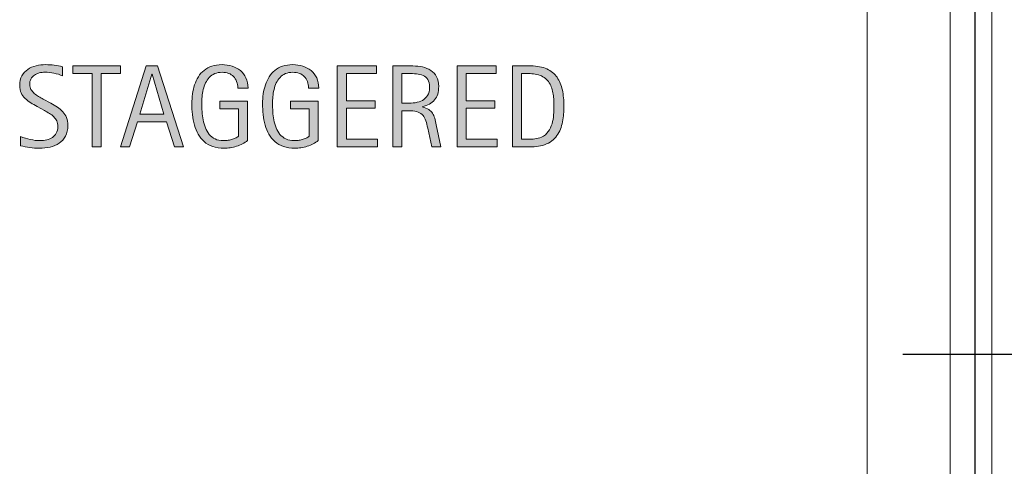
# Model space of a CAD drawing. Units: inches. Extents: x 294 to 512, y 0 to 536.
# Drawn here: x 294 to 341, y 108 to 129 of the extents above; entities that cross this region are included whole.
import ezdxf

# ---------------------------------------------------------------- set-up
doc = ezdxf.new("R2010")
doc.units = ezdxf.units.IN
doc.header["$MEASUREMENT"] = 0
for name, color, linetype in [('BASE-COPPER', 7, 'Continuous'), ('BASE-OTHER', 7, 'Continuous'), ('CDATEXT', 7, 'Continuous')]:
    doc.layers.add(name, color=color, linetype=linetype)

# ---------------------------------------------------------------- blocks, each defined once
blk = doc.blocks.new('block 40')
at = {"layer": 'BASE-COPPER', "color": 20, "lineweight": 25}
blk.add_lwpolyline([(342.445, 113.518), (335.928, 113.518)], dxfattribs=at)
blk = doc.blocks.new('block 45')
at = {"layer": 'BASE-OTHER', "color": 7, "lineweight": 25}
blk.add_lwpolyline([(339.371, 0.118), (339.371, 535.798)], dxfattribs=at)
blk = doc.blocks.new('block 46')
at = {"layer": 'BASE-OTHER', "color": 7, "lineweight": 13}
blk.add_lwpolyline([(338.184, 0.118), (338.184, 535.798)], dxfattribs=at)
blk = doc.blocks.new('block 47')
at = {"layer": 'BASE-OTHER', "color": 7, "lineweight": 13}
blk.add_lwpolyline([(334.225, 0.118), (334.225, 535.798)], dxfattribs=at)
blk = doc.blocks.new('block 48')
at = {"layer": 'BASE-OTHER', "color": 7, "lineweight": 5}
blk.add_lwpolyline([(340.163, 0.118), (340.163, 535.798)], dxfattribs=at)
blk = doc.blocks.new('block 52')
at = {"layer": 'CDATEXT'}
h = blk.add_hatch(color=7, dxfattribs=at)
h.dxf.hatch_style = 2
edge = h.paths.add_edge_path()
edge.add_spline(control_points=[(296.143, 124.421), (296.143, 124.219), (296.105, 124.049), (296.029, 123.909), (295.954, 123.771), (295.854, 123.658), (295.728, 123.573), (295.603, 123.489), (295.458, 123.428), (295.294, 123.391), (295.13, 123.354), (294.96, 123.335), (294.783, 123.335), (294.63, 123.335), (294.481, 123.346), (294.334, 123.369), (294.188, 123.392), (294.041, 123.419), (293.894, 123.452), (293.894, 123.452), (293.894, 123.899), (293.894, 123.899), (294.043, 123.837), (294.196, 123.788), (294.354, 123.752), (294.512, 123.716), (294.672, 123.697), (294.834, 123.697), (294.938, 123.697), (295.04, 123.71), (295.14, 123.734), (295.24, 123.759), (295.329, 123.798), (295.407, 123.851), (295.484, 123.903), (295.547, 123.972), (295.595, 124.055), (295.644, 124.137), (295.668, 124.237), (295.668, 124.356), (295.668, 124.464), (295.65, 124.556), (295.615, 124.634), (295.579, 124.711), (295.531, 124.778), (295.471, 124.837), (295.411, 124.896), (295.342, 124.947), (295.265, 124.994), (295.187, 125.04), (295.107, 125.087), (295.025, 125.135), (295.025, 125.135), (294.684, 125.326), (294.684, 125.326), (294.576, 125.384), (294.473, 125.443), (294.373, 125.502), (294.274, 125.562), (294.185, 125.629), (294.107, 125.704), (294.028, 125.78), (293.966, 125.867), (293.919, 125.967), (293.873, 126.065), (293.85, 126.186), (293.85, 126.326), (293.85, 126.506), (293.885, 126.659), (293.955, 126.785), (294.025, 126.91), (294.118, 127.013), (294.233, 127.092), (294.349, 127.171), (294.481, 127.229), (294.631, 127.265), (294.78, 127.3), (294.934, 127.317), (295.093, 127.317), (295.229, 127.317), (295.364, 127.308), (295.496, 127.287), (295.627, 127.268), (295.761, 127.244), (295.896, 127.217), (295.896, 127.217), (295.896, 126.785), (295.896, 126.785), (295.767, 126.838), (295.629, 126.88), (295.483, 126.909), (295.337, 126.939), (295.193, 126.954), (295.052, 126.954), (294.958, 126.954), (294.869, 126.943), (294.782, 126.92), (294.696, 126.897), (294.619, 126.862), (294.55, 126.815), (294.482, 126.768), (294.427, 126.707), (294.386, 126.633), (294.345, 126.558), (294.325, 126.469), (294.325, 126.365), (294.325, 126.277), (294.346, 126.199), (294.388, 126.13), (294.429, 126.061), (294.482, 125.999), (294.546, 125.944), (294.609, 125.89), (294.679, 125.841), (294.753, 125.799), (294.828, 125.756), (294.899, 125.716), (294.966, 125.68), (294.966, 125.68), (295.327, 125.483), (295.327, 125.483), (295.439, 125.421), (295.545, 125.358), (295.645, 125.295), (295.744, 125.231), (295.83, 125.158), (295.904, 125.076), (295.978, 124.994), (296.036, 124.9), (296.079, 124.795), (296.122, 124.689), (296.143, 124.564), (296.143, 124.421)], knot_values=[0, 0, 0, 0, 1, 1, 1, 2, 2, 2, 3, 3, 3, 4, 4, 4, 5, 5, 5, 6, 6, 6, 7, 7, 7, 8, 8, 8, 9, 9, 9, 10, 10, 10, 11, 11, 11, 12, 12, 12, 13, 13, 13, 14, 14, 14, 15, 15, 15, 16, 16, 16, 17, 17, 17, 18, 18, 18, 19, 19, 19, 20, 20, 20, 21, 21, 21, 22, 22, 22, 23, 23, 23, 24, 24, 24, 25, 25, 25, 26, 26, 26, 27, 27, 27, 28, 28, 28, 29, 29, 29, 30, 30, 30, 31, 31, 31, 32, 32, 32, 33, 33, 33, 34, 34, 34, 35, 35, 35, 36, 36, 36, 37, 37, 37, 38, 38, 38, 39, 39, 39, 40, 40, 40, 41, 41, 41, 42, 42, 42, 43, 43, 43, 44, 44, 44, 44], degree=3, periodic=1)
h = blk.add_hatch(color=7, dxfattribs=at)
h.dxf.hatch_style = 2
h.paths.add_polyline_path([(297.735, 126.892), (297.735, 123.397), (297.299, 123.397), (297.299, 126.892), (296.376, 126.892), (296.376, 127.255), (298.658, 127.255), (298.658, 126.892)])
h = blk.add_hatch(color=7, dxfattribs=at)
h.dxf.hatch_style = 2
h.paths.add_polyline_path([(301.226, 123.397), (300.838, 124.588), (299.462, 124.588), (299.088, 123.397), (298.651, 123.397), (299.882, 127.255), (300.415, 127.255), (301.66, 123.397)])
h.paths.add_polyline_path([(300.155, 126.859), (300.145, 126.859), (299.579, 124.951), (300.72, 124.951)])
h = blk.add_hatch(color=7, dxfattribs=at)
h.dxf.hatch_style = 2
edge = h.paths.add_edge_path()
edge.add_spline(control_points=[(304.238, 126.204), (304.238, 126.316), (304.221, 126.419), (304.186, 126.513), (304.151, 126.605), (304.102, 126.685), (304.039, 126.75), (303.975, 126.815), (303.897, 126.866), (303.805, 126.901), (303.713, 126.937), (303.609, 126.954), (303.494, 126.954), (303.359, 126.954), (303.242, 126.932), (303.142, 126.888), (303.042, 126.843), (302.955, 126.783), (302.883, 126.707), (302.812, 126.632), (302.752, 126.544), (302.706, 126.445), (302.659, 126.346), (302.623, 126.24), (302.596, 126.129), (302.57, 126.019), (302.552, 125.905), (302.542, 125.789), (302.531, 125.674), (302.526, 125.562), (302.526, 125.454), (302.526, 125.338), (302.531, 125.213), (302.539, 125.08), (302.547, 124.947), (302.564, 124.815), (302.589, 124.686), (302.615, 124.556), (302.651, 124.431), (302.697, 124.312), (302.744, 124.191), (302.805, 124.087), (302.882, 123.995), (302.958, 123.904), (303.052, 123.832), (303.162, 123.778), (303.272, 123.725), (303.405, 123.697), (303.56, 123.697), (303.615, 123.697), (303.675, 123.702), (303.74, 123.71), (303.806, 123.718), (303.871, 123.73), (303.936, 123.747), (304, 123.764), (304.062, 123.785), (304.122, 123.812), (304.181, 123.838), (304.231, 123.87), (304.273, 123.908), (304.273, 123.908), (304.273, 125.216), (304.273, 125.216), (304.273, 125.216), (303.389, 125.216), (303.389, 125.216), (303.389, 125.216), (303.389, 125.579), (303.389, 125.579), (303.389, 125.579), (304.708, 125.579), (304.708, 125.579), (304.708, 125.579), (304.708, 123.706), (304.708, 123.706), (304.639, 123.646), (304.559, 123.593), (304.467, 123.546), (304.376, 123.5), (304.281, 123.461), (304.182, 123.431), (304.083, 123.399), (303.983, 123.376), (303.882, 123.359), (303.781, 123.343), (303.686, 123.335), (303.597, 123.335), (303.387, 123.335), (303.204, 123.363), (303.045, 123.419), (302.887, 123.476), (302.75, 123.553), (302.636, 123.651), (302.521, 123.75), (302.426, 123.866), (302.352, 124.001), (302.277, 124.136), (302.218, 124.281), (302.173, 124.438), (302.128, 124.597), (302.097, 124.762), (302.079, 124.935), (302.061, 125.107), (302.051, 125.281), (302.051, 125.456), (302.051, 125.612), (302.062, 125.767), (302.083, 125.92), (302.104, 126.072), (302.138, 126.218), (302.184, 126.355), (302.23, 126.492), (302.291, 126.62), (302.364, 126.739), (302.438, 126.857), (302.528, 126.959), (302.634, 127.045), (302.741, 127.13), (302.865, 127.197), (303.005, 127.245), (303.146, 127.293), (303.308, 127.317), (303.49, 127.317), (303.659, 127.317), (303.819, 127.293), (303.969, 127.245), (304.119, 127.197), (304.251, 127.126), (304.364, 127.031), (304.477, 126.937), (304.566, 126.819), (304.631, 126.682), (304.697, 126.543), (304.729, 126.384), (304.729, 126.204), (304.729, 126.204), (304.238, 126.204), (304.238, 126.204)], knot_values=[0, 0, 0, 0, 1, 1, 1, 2, 2, 2, 3, 3, 3, 4, 4, 4, 5, 5, 5, 6, 6, 6, 7, 7, 7, 8, 8, 8, 9, 9, 9, 10, 10, 10, 11, 11, 11, 12, 12, 12, 13, 13, 13, 14, 14, 14, 15, 15, 15, 16, 16, 16, 17, 17, 17, 18, 18, 18, 19, 19, 19, 20, 20, 20, 21, 21, 21, 22, 22, 22, 23, 23, 23, 24, 24, 24, 25, 25, 25, 26, 26, 26, 27, 27, 27, 28, 28, 28, 29, 29, 29, 30, 30, 30, 31, 31, 31, 32, 32, 32, 33, 33, 33, 34, 34, 34, 35, 35, 35, 36, 36, 36, 37, 37, 37, 38, 38, 38, 39, 39, 39, 40, 40, 40, 41, 41, 41, 42, 42, 42, 43, 43, 43, 44, 44, 44, 45, 45, 45, 46, 46, 46, 46], degree=3, periodic=1)
h = blk.add_hatch(color=7, dxfattribs=at)
h.dxf.hatch_style = 2
edge = h.paths.add_edge_path()
edge.add_spline(control_points=[(307.608, 126.204), (307.608, 126.316), (307.59, 126.419), (307.556, 126.513), (307.521, 126.605), (307.472, 126.685), (307.408, 126.75), (307.344, 126.815), (307.267, 126.866), (307.174, 126.901), (307.083, 126.937), (306.979, 126.954), (306.864, 126.954), (306.729, 126.954), (306.611, 126.932), (306.511, 126.888), (306.411, 126.843), (306.325, 126.783), (306.253, 126.707), (306.181, 126.632), (306.122, 126.544), (306.075, 126.445), (306.029, 126.346), (305.992, 126.24), (305.966, 126.129), (305.939, 126.019), (305.921, 125.905), (305.911, 125.789), (305.901, 125.674), (305.896, 125.562), (305.896, 125.454), (305.896, 125.338), (305.9, 125.213), (305.908, 125.08), (305.917, 124.947), (305.934, 124.815), (305.959, 124.686), (305.984, 124.556), (306.021, 124.431), (306.067, 124.312), (306.113, 124.191), (306.175, 124.087), (306.251, 123.995), (306.328, 123.904), (306.421, 123.832), (306.532, 123.778), (306.642, 123.725), (306.774, 123.697), (306.93, 123.697), (306.984, 123.697), (307.044, 123.702), (307.11, 123.71), (307.176, 123.718), (307.241, 123.73), (307.306, 123.747), (307.37, 123.764), (307.432, 123.785), (307.491, 123.812), (307.551, 123.838), (307.601, 123.87), (307.643, 123.908), (307.643, 123.908), (307.643, 125.216), (307.643, 125.216), (307.643, 125.216), (306.759, 125.216), (306.759, 125.216), (306.759, 125.216), (306.759, 125.579), (306.759, 125.579), (306.759, 125.579), (308.077, 125.579), (308.077, 125.579), (308.077, 125.579), (308.077, 123.706), (308.077, 123.706), (308.008, 123.646), (307.928, 123.593), (307.837, 123.546), (307.746, 123.5), (307.651, 123.461), (307.552, 123.431), (307.453, 123.399), (307.353, 123.376), (307.251, 123.359), (307.15, 123.343), (307.055, 123.335), (306.966, 123.335), (306.757, 123.335), (306.573, 123.363), (306.415, 123.419), (306.256, 123.476), (306.12, 123.553), (306.005, 123.651), (305.891, 123.75), (305.796, 123.866), (305.721, 124.001), (305.647, 124.136), (305.587, 124.281), (305.542, 124.438), (305.498, 124.597), (305.467, 124.762), (305.448, 124.935), (305.43, 125.107), (305.421, 125.281), (305.421, 125.456), (305.421, 125.612), (305.432, 125.767), (305.453, 125.92), (305.474, 126.072), (305.507, 126.218), (305.554, 126.355), (305.6, 126.492), (305.66, 126.62), (305.734, 126.739), (305.808, 126.857), (305.897, 126.959), (306.004, 127.045), (306.11, 127.13), (306.234, 127.197), (306.375, 127.245), (306.516, 127.293), (306.678, 127.317), (306.86, 127.317), (307.029, 127.317), (307.188, 127.293), (307.339, 127.245), (307.489, 127.197), (307.621, 127.126), (307.733, 127.031), (307.846, 126.937), (307.936, 126.819), (308.001, 126.682), (308.066, 126.543), (308.099, 126.384), (308.099, 126.204), (308.099, 126.204), (307.608, 126.204), (307.608, 126.204)], knot_values=[0, 0, 0, 0, 1, 1, 1, 2, 2, 2, 3, 3, 3, 4, 4, 4, 5, 5, 5, 6, 6, 6, 7, 7, 7, 8, 8, 8, 9, 9, 9, 10, 10, 10, 11, 11, 11, 12, 12, 12, 13, 13, 13, 14, 14, 14, 15, 15, 15, 16, 16, 16, 17, 17, 17, 18, 18, 18, 19, 19, 19, 20, 20, 20, 21, 21, 21, 22, 22, 22, 23, 23, 23, 24, 24, 24, 25, 25, 25, 26, 26, 26, 27, 27, 27, 28, 28, 28, 29, 29, 29, 30, 30, 30, 31, 31, 31, 32, 32, 32, 33, 33, 33, 34, 34, 34, 35, 35, 35, 36, 36, 36, 37, 37, 37, 38, 38, 38, 39, 39, 39, 40, 40, 40, 41, 41, 41, 42, 42, 42, 43, 43, 43, 44, 44, 44, 45, 45, 45, 46, 46, 46, 46], degree=3, periodic=1)
h = blk.add_hatch(color=7, dxfattribs=at)
h.dxf.hatch_style = 2
h.paths.add_polyline_path([(308.982, 123.397), (308.982, 127.255), (310.85, 127.255), (310.85, 126.892), (309.419, 126.892), (309.419, 125.601), (310.784, 125.601), (310.784, 125.237), (309.419, 125.237), (309.419, 123.761), (310.901, 123.761), (310.901, 123.397)])
h = blk.add_hatch(color=7, dxfattribs=at)
h.dxf.hatch_style = 2
edge = h.paths.add_edge_path()
edge.add_spline(control_points=[(313.483, 123.397), (313.483, 123.397), (313.292, 124.287), (313.292, 124.287), (313.264, 124.42), (313.234, 124.538), (313.202, 124.641), (313.169, 124.744), (313.123, 124.83), (313.065, 124.9), (313.007, 124.971), (312.93, 125.023), (312.835, 125.06), (312.741, 125.097), (312.617, 125.114), (312.464, 125.114), (312.464, 125.114), (312.063, 125.114), (312.063, 125.114), (312.063, 125.114), (312.063, 123.397), (312.063, 123.397), (312.063, 123.397), (311.626, 123.397), (311.626, 123.397), (311.626, 123.397), (311.626, 127.255), (311.626, 127.255), (311.626, 127.255), (312.582, 127.255), (312.582, 127.255), (312.74, 127.255), (312.894, 127.238), (313.042, 127.206), (313.19, 127.173), (313.321, 127.119), (313.435, 127.043), (313.549, 126.968), (313.64, 126.867), (313.709, 126.743), (313.778, 126.618), (313.813, 126.465), (313.813, 126.283), (313.813, 126.143), (313.796, 126.02), (313.764, 125.913), (313.731, 125.807), (313.682, 125.715), (313.616, 125.638), (313.551, 125.56), (313.469, 125.495), (313.372, 125.442), (313.275, 125.39), (313.161, 125.347), (313.029, 125.313), (313.029, 125.313), (313.029, 125.303), (313.029, 125.303), (313.157, 125.271), (313.259, 125.229), (313.335, 125.179), (313.412, 125.129), (313.473, 125.069), (313.518, 125), (313.563, 124.931), (313.599, 124.852), (313.623, 124.761), (313.648, 124.671), (313.672, 124.568), (313.696, 124.454), (313.696, 124.454), (313.919, 123.397), (313.919, 123.397), (313.919, 123.397), (313.483, 123.397), (313.483, 123.397)], knot_values=[0, 0, 0, 0, 1, 1, 1, 2, 2, 2, 3, 3, 3, 4, 4, 4, 5, 5, 5, 6, 6, 6, 7, 7, 7, 8, 8, 8, 9, 9, 9, 10, 10, 10, 11, 11, 11, 12, 12, 12, 13, 13, 13, 14, 14, 14, 15, 15, 15, 16, 16, 16, 17, 17, 17, 18, 18, 18, 19, 19, 19, 20, 20, 20, 21, 21, 21, 22, 22, 22, 23, 23, 23, 24, 24, 24, 25, 25, 25, 25], degree=3, periodic=1)
edge = h.paths.add_edge_path()
edge.add_spline(control_points=[(313.376, 126.236), (313.376, 126.396), (313.348, 126.521), (313.292, 126.609), (313.235, 126.697), (313.161, 126.763), (313.068, 126.805), (312.975, 126.846), (312.869, 126.871), (312.751, 126.88), (312.633, 126.888), (312.512, 126.892), (312.388, 126.892), (312.388, 126.892), (312.063, 126.892), (312.063, 126.892), (312.063, 126.892), (312.063, 125.478), (312.063, 125.478), (312.063, 125.478), (312.303, 125.478), (312.303, 125.478), (312.435, 125.478), (312.564, 125.487), (312.692, 125.506), (312.821, 125.525), (312.936, 125.562), (313.036, 125.617), (313.137, 125.672), (313.219, 125.748), (313.282, 125.848), (313.345, 125.946), (313.376, 126.076), (313.376, 126.236)], knot_values=[0, 0, 0, 0, 1, 1, 1, 2, 2, 2, 3, 3, 3, 4, 4, 4, 5, 5, 5, 6, 6, 6, 7, 7, 7, 8, 8, 8, 9, 9, 9, 10, 10, 10, 11, 11, 11, 11], degree=3, periodic=1)
h = blk.add_hatch(color=7, dxfattribs=at)
h.dxf.hatch_style = 2
h.paths.add_polyline_path([(314.685, 123.397), (314.685, 127.255), (316.552, 127.255), (316.552, 126.892), (315.122, 126.892), (315.122, 125.601), (316.487, 125.601), (316.487, 125.237), (315.122, 125.237), (315.122, 123.761), (316.604, 123.761), (316.604, 123.397)])
h = blk.add_hatch(color=7, dxfattribs=at)
h.dxf.hatch_style = 2
edge = h.paths.add_edge_path()
edge.add_spline(control_points=[(319.777, 125.339), (319.777, 125.217), (319.772, 125.092), (319.764, 124.966), (319.754, 124.839), (319.738, 124.716), (319.713, 124.595), (319.688, 124.474), (319.655, 124.357), (319.612, 124.245), (319.569, 124.133), (319.514, 124.03), (319.445, 123.936), (319.377, 123.841), (319.295, 123.756), (319.2, 123.682), (319.104, 123.606), (318.991, 123.548), (318.86, 123.504), (318.731, 123.458), (318.598, 123.43), (318.463, 123.417), (318.327, 123.404), (318.191, 123.397), (318.055, 123.397), (318.055, 123.397), (317.329, 123.397), (317.329, 123.397), (317.329, 123.397), (317.329, 127.255), (317.329, 127.255), (317.329, 127.255), (318.197, 127.255), (318.197, 127.255), (318.506, 127.255), (318.763, 127.207), (318.966, 127.111), (319.17, 127.016), (319.332, 126.883), (319.452, 126.713), (319.572, 126.543), (319.657, 126.341), (319.705, 126.106), (319.753, 125.873), (319.777, 125.617), (319.777, 125.339)], knot_values=[0, 0, 0, 0, 1, 1, 1, 2, 2, 2, 3, 3, 3, 4, 4, 4, 5, 5, 5, 6, 6, 6, 7, 7, 7, 8, 8, 8, 9, 9, 9, 10, 10, 10, 11, 11, 11, 12, 12, 12, 13, 13, 13, 14, 14, 14, 15, 15, 15, 15], degree=3, periodic=1)
edge = h.paths.add_edge_path()
edge.add_spline(control_points=[(319.302, 125.333), (319.302, 125.422), (319.3, 125.516), (319.295, 125.614), (319.291, 125.712), (319.281, 125.811), (319.265, 125.907), (319.25, 126.005), (319.228, 126.1), (319.198, 126.192), (319.169, 126.286), (319.131, 126.372), (319.083, 126.451), (319.034, 126.53), (318.974, 126.6), (318.901, 126.661), (318.828, 126.722), (318.742, 126.771), (318.642, 126.807), (318.543, 126.844), (318.44, 126.866), (318.333, 126.877), (318.226, 126.887), (318.118, 126.892), (318.011, 126.892), (318.011, 126.892), (317.765, 126.892), (317.765, 126.892), (317.765, 126.892), (317.765, 123.761), (317.765, 123.761), (317.765, 123.761), (318.06, 123.761), (318.06, 123.761), (318.169, 123.761), (318.28, 123.767), (318.393, 123.779), (318.506, 123.792), (318.613, 123.821), (318.715, 123.867), (318.85, 123.929), (318.957, 124.016), (319.035, 124.128), (319.113, 124.239), (319.171, 124.364), (319.211, 124.5), (319.25, 124.637), (319.275, 124.777), (319.286, 124.924), (319.297, 125.069), (319.302, 125.205), (319.302, 125.333)], knot_values=[0, 0, 0, 0, 1, 1, 1, 2, 2, 2, 3, 3, 3, 4, 4, 4, 5, 5, 5, 6, 6, 6, 7, 7, 7, 8, 8, 8, 9, 9, 9, 10, 10, 10, 11, 11, 11, 12, 12, 12, 13, 13, 13, 14, 14, 14, 15, 15, 15, 16, 16, 16, 17, 17, 17, 17], degree=3, periodic=1)
at = {"layer": 'CDATEXT', "lineweight": 0}
for points in [[(297.735, 126.892), (297.735, 123.397), (297.299, 123.397), (297.299, 126.892), (296.376, 126.892), (296.376, 127.255), (298.658, 127.255), (298.658, 126.892), (297.735, 126.892)], [(301.226, 123.397), (300.838, 124.588), (299.462, 124.588), (299.088, 123.397), (298.651, 123.397), (299.882, 127.255), (300.415, 127.255), (301.66, 123.397), (301.226, 123.397)], [(308.982, 123.397), (308.982, 127.255), (310.85, 127.255), (310.85, 126.892), (309.419, 126.892), (309.419, 125.601), (310.784, 125.601), (310.784, 125.237), (309.419, 125.237), (309.419, 123.761), (310.901, 123.761), (310.901, 123.397), (308.982, 123.397)], [(314.685, 123.397), (314.685, 127.255), (316.552, 127.255), (316.552, 126.892), (315.122, 126.892), (315.122, 125.601), (316.487, 125.601), (316.487, 125.237), (315.122, 125.237), (315.122, 123.761), (316.604, 123.761), (316.604, 123.397), (314.685, 123.397)], [(300.155, 126.859), (300.145, 126.859), (299.579, 124.951), (300.72, 124.951), (300.155, 126.859)]]:
    blk.add_lwpolyline(points, dxfattribs=at)
for points, knots in [([(296.143, 124.421), (296.143, 124.219), (296.105, 124.049), (296.029, 123.909), (295.954, 123.771), (295.854, 123.658), (295.728, 123.573), (295.603, 123.489), (295.458, 123.428), (295.294, 123.391), (295.13, 123.354), (294.96, 123.335), (294.783, 123.335), (294.63, 123.335), (294.481, 123.346), (294.334, 123.369), (294.188, 123.392), (294.041, 123.419), (293.894, 123.452), (293.894, 123.452), (293.894, 123.899), (293.894, 123.899), (294.043, 123.837), (294.196, 123.788), (294.354, 123.752), (294.512, 123.716), (294.672, 123.697), (294.834, 123.697), (294.938, 123.697), (295.04, 123.71), (295.14, 123.734), (295.24, 123.759), (295.329, 123.798), (295.407, 123.851), (295.484, 123.903), (295.547, 123.972), (295.595, 124.055), (295.644, 124.137), (295.668, 124.237), (295.668, 124.356), (295.668, 124.464), (295.65, 124.556), (295.615, 124.634), (295.579, 124.711), (295.531, 124.778), (295.471, 124.837), (295.411, 124.896), (295.342, 124.947), (295.265, 124.994), (295.187, 125.04), (295.107, 125.087), (295.025, 125.135), (295.025, 125.135), (294.684, 125.326), (294.684, 125.326), (294.576, 125.384), (294.473, 125.443), (294.373, 125.502), (294.274, 125.562), (294.185, 125.629), (294.107, 125.704), (294.028, 125.78), (293.966, 125.867), (293.919, 125.967), (293.873, 126.065), (293.85, 126.186), (293.85, 126.326), (293.85, 126.506), (293.885, 126.659), (293.955, 126.785), (294.025, 126.91), (294.118, 127.013), (294.233, 127.092), (294.349, 127.171), (294.481, 127.229), (294.631, 127.265), (294.78, 127.3), (294.934, 127.317), (295.093, 127.317), (295.229, 127.317), (295.364, 127.308), (295.496, 127.287), (295.627, 127.268), (295.761, 127.244), (295.896, 127.217), (295.896, 127.217), (295.896, 126.785), (295.896, 126.785), (295.767, 126.838), (295.629, 126.88), (295.483, 126.909), (295.337, 126.939), (295.193, 126.954), (295.052, 126.954), (294.958, 126.954), (294.869, 126.943), (294.782, 126.92), (294.696, 126.897), (294.619, 126.862), (294.55, 126.815), (294.482, 126.768), (294.427, 126.707), (294.386, 126.633), (294.345, 126.558), (294.325, 126.469), (294.325, 126.365), (294.325, 126.277), (294.346, 126.199), (294.388, 126.13), (294.429, 126.061), (294.482, 125.999), (294.546, 125.944), (294.609, 125.89), (294.679, 125.841), (294.753, 125.799), (294.828, 125.756), (294.899, 125.716), (294.966, 125.68), (294.966, 125.68), (295.327, 125.483), (295.327, 125.483), (295.439, 125.421), (295.545, 125.358), (295.645, 125.295), (295.744, 125.231), (295.83, 125.158), (295.904, 125.076), (295.978, 124.994), (296.036, 124.9), (296.079, 124.795), (296.122, 124.689), (296.143, 124.564), (296.143, 124.421)], [0, 0, 0, 0, 1, 1, 1, 2, 2, 2, 3, 3, 3, 4, 4, 4, 5, 5, 5, 6, 6, 6, 7, 7, 7, 8, 8, 8, 9, 9, 9, 10, 10, 10, 11, 11, 11, 12, 12, 12, 13, 13, 13, 14, 14, 14, 15, 15, 15, 16, 16, 16, 17, 17, 17, 18, 18, 18, 19, 19, 19, 20, 20, 20, 21, 21, 21, 22, 22, 22, 23, 23, 23, 24, 24, 24, 25, 25, 25, 26, 26, 26, 27, 27, 27, 28, 28, 28, 29, 29, 29, 30, 30, 30, 31, 31, 31, 32, 32, 32, 33, 33, 33, 34, 34, 34, 35, 35, 35, 36, 36, 36, 37, 37, 37, 38, 38, 38, 39, 39, 39, 40, 40, 40, 41, 41, 41, 42, 42, 42, 43, 43, 43, 44, 44, 44, 44]), ([(304.238, 126.204), (304.238, 126.316), (304.221, 126.419), (304.186, 126.513), (304.151, 126.605), (304.102, 126.685), (304.039, 126.75), (303.975, 126.815), (303.897, 126.866), (303.805, 126.901), (303.713, 126.937), (303.609, 126.954), (303.494, 126.954), (303.359, 126.954), (303.242, 126.932), (303.142, 126.888), (303.042, 126.843), (302.955, 126.783), (302.883, 126.707), (302.812, 126.632), (302.752, 126.544), (302.706, 126.445), (302.659, 126.346), (302.623, 126.24), (302.596, 126.129), (302.57, 126.019), (302.552, 125.905), (302.542, 125.789), (302.531, 125.674), (302.526, 125.562), (302.526, 125.454), (302.526, 125.338), (302.531, 125.213), (302.539, 125.08), (302.547, 124.947), (302.564, 124.815), (302.589, 124.686), (302.615, 124.556), (302.651, 124.431), (302.697, 124.312), (302.744, 124.191), (302.805, 124.087), (302.882, 123.995), (302.958, 123.904), (303.052, 123.832), (303.162, 123.778), (303.272, 123.725), (303.405, 123.697), (303.56, 123.697), (303.615, 123.697), (303.675, 123.702), (303.74, 123.71), (303.806, 123.718), (303.871, 123.73), (303.936, 123.747), (304, 123.764), (304.062, 123.785), (304.122, 123.812), (304.181, 123.838), (304.231, 123.87), (304.273, 123.908), (304.273, 123.908), (304.273, 125.216), (304.273, 125.216), (304.273, 125.216), (303.389, 125.216), (303.389, 125.216), (303.389, 125.216), (303.389, 125.579), (303.389, 125.579), (303.389, 125.579), (304.708, 125.579), (304.708, 125.579), (304.708, 125.579), (304.708, 123.706), (304.708, 123.706), (304.639, 123.646), (304.559, 123.593), (304.467, 123.546), (304.376, 123.5), (304.281, 123.461), (304.182, 123.431), (304.083, 123.399), (303.983, 123.376), (303.882, 123.359), (303.781, 123.343), (303.686, 123.335), (303.597, 123.335), (303.387, 123.335), (303.204, 123.363), (303.045, 123.419), (302.887, 123.476), (302.75, 123.553), (302.636, 123.651), (302.521, 123.75), (302.426, 123.866), (302.352, 124.001), (302.277, 124.136), (302.218, 124.281), (302.173, 124.438), (302.128, 124.597), (302.097, 124.762), (302.079, 124.935), (302.061, 125.107), (302.051, 125.281), (302.051, 125.456), (302.051, 125.612), (302.062, 125.767), (302.083, 125.92), (302.104, 126.072), (302.138, 126.218), (302.184, 126.355), (302.23, 126.492), (302.291, 126.62), (302.364, 126.739), (302.438, 126.857), (302.528, 126.959), (302.634, 127.045), (302.741, 127.13), (302.865, 127.197), (303.005, 127.245), (303.146, 127.293), (303.308, 127.317), (303.49, 127.317), (303.659, 127.317), (303.819, 127.293), (303.969, 127.245), (304.119, 127.197), (304.251, 127.126), (304.364, 127.031), (304.477, 126.937), (304.566, 126.819), (304.631, 126.682), (304.697, 126.543), (304.729, 126.384), (304.729, 126.204), (304.729, 126.204), (304.238, 126.204), (304.238, 126.204)], [0, 0, 0, 0, 1, 1, 1, 2, 2, 2, 3, 3, 3, 4, 4, 4, 5, 5, 5, 6, 6, 6, 7, 7, 7, 8, 8, 8, 9, 9, 9, 10, 10, 10, 11, 11, 11, 12, 12, 12, 13, 13, 13, 14, 14, 14, 15, 15, 15, 16, 16, 16, 17, 17, 17, 18, 18, 18, 19, 19, 19, 20, 20, 20, 21, 21, 21, 22, 22, 22, 23, 23, 23, 24, 24, 24, 25, 25, 25, 26, 26, 26, 27, 27, 27, 28, 28, 28, 29, 29, 29, 30, 30, 30, 31, 31, 31, 32, 32, 32, 33, 33, 33, 34, 34, 34, 35, 35, 35, 36, 36, 36, 37, 37, 37, 38, 38, 38, 39, 39, 39, 40, 40, 40, 41, 41, 41, 42, 42, 42, 43, 43, 43, 44, 44, 44, 45, 45, 45, 46, 46, 46, 46]), ([(307.608, 126.204), (307.608, 126.316), (307.59, 126.419), (307.556, 126.513), (307.521, 126.605), (307.472, 126.685), (307.408, 126.75), (307.344, 126.815), (307.267, 126.866), (307.174, 126.901), (307.083, 126.937), (306.979, 126.954), (306.864, 126.954), (306.729, 126.954), (306.611, 126.932), (306.511, 126.888), (306.411, 126.843), (306.325, 126.783), (306.253, 126.707), (306.181, 126.632), (306.122, 126.544), (306.075, 126.445), (306.029, 126.346), (305.992, 126.24), (305.966, 126.129), (305.939, 126.019), (305.921, 125.905), (305.911, 125.789), (305.901, 125.674), (305.896, 125.562), (305.896, 125.454), (305.896, 125.338), (305.9, 125.213), (305.908, 125.08), (305.917, 124.947), (305.934, 124.815), (305.959, 124.686), (305.984, 124.556), (306.021, 124.431), (306.067, 124.312), (306.113, 124.191), (306.175, 124.087), (306.251, 123.995), (306.328, 123.904), (306.421, 123.832), (306.532, 123.778), (306.642, 123.725), (306.774, 123.697), (306.93, 123.697), (306.984, 123.697), (307.044, 123.702), (307.11, 123.71), (307.176, 123.718), (307.241, 123.73), (307.306, 123.747), (307.37, 123.764), (307.432, 123.785), (307.491, 123.812), (307.551, 123.838), (307.601, 123.87), (307.643, 123.908), (307.643, 123.908), (307.643, 125.216), (307.643, 125.216), (307.643, 125.216), (306.759, 125.216), (306.759, 125.216), (306.759, 125.216), (306.759, 125.579), (306.759, 125.579), (306.759, 125.579), (308.077, 125.579), (308.077, 125.579), (308.077, 125.579), (308.077, 123.706), (308.077, 123.706), (308.008, 123.646), (307.928, 123.593), (307.837, 123.546), (307.746, 123.5), (307.651, 123.461), (307.552, 123.431), (307.453, 123.399), (307.353, 123.376), (307.251, 123.359), (307.15, 123.343), (307.055, 123.335), (306.966, 123.335), (306.757, 123.335), (306.573, 123.363), (306.415, 123.419), (306.256, 123.476), (306.12, 123.553), (306.005, 123.651), (305.891, 123.75), (305.796, 123.866), (305.721, 124.001), (305.647, 124.136), (305.587, 124.281), (305.542, 124.438), (305.498, 124.597), (305.467, 124.762), (305.448, 124.935), (305.43, 125.107), (305.421, 125.281), (305.421, 125.456), (305.421, 125.612), (305.432, 125.767), (305.453, 125.92), (305.474, 126.072), (305.507, 126.218), (305.554, 126.355), (305.6, 126.492), (305.66, 126.62), (305.734, 126.739), (305.808, 126.857), (305.897, 126.959), (306.004, 127.045), (306.11, 127.13), (306.234, 127.197), (306.375, 127.245), (306.516, 127.293), (306.678, 127.317), (306.86, 127.317), (307.029, 127.317), (307.188, 127.293), (307.339, 127.245), (307.489, 127.197), (307.621, 127.126), (307.733, 127.031), (307.846, 126.937), (307.936, 126.819), (308.001, 126.682), (308.066, 126.543), (308.099, 126.384), (308.099, 126.204), (308.099, 126.204), (307.608, 126.204), (307.608, 126.204)], [0, 0, 0, 0, 1, 1, 1, 2, 2, 2, 3, 3, 3, 4, 4, 4, 5, 5, 5, 6, 6, 6, 7, 7, 7, 8, 8, 8, 9, 9, 9, 10, 10, 10, 11, 11, 11, 12, 12, 12, 13, 13, 13, 14, 14, 14, 15, 15, 15, 16, 16, 16, 17, 17, 17, 18, 18, 18, 19, 19, 19, 20, 20, 20, 21, 21, 21, 22, 22, 22, 23, 23, 23, 24, 24, 24, 25, 25, 25, 26, 26, 26, 27, 27, 27, 28, 28, 28, 29, 29, 29, 30, 30, 30, 31, 31, 31, 32, 32, 32, 33, 33, 33, 34, 34, 34, 35, 35, 35, 36, 36, 36, 37, 37, 37, 38, 38, 38, 39, 39, 39, 40, 40, 40, 41, 41, 41, 42, 42, 42, 43, 43, 43, 44, 44, 44, 45, 45, 45, 46, 46, 46, 46]), ([(313.483, 123.397), (313.483, 123.397), (313.292, 124.287), (313.292, 124.287), (313.264, 124.42), (313.234, 124.538), (313.202, 124.641), (313.169, 124.744), (313.123, 124.83), (313.065, 124.9), (313.007, 124.971), (312.93, 125.023), (312.835, 125.06), (312.741, 125.097), (312.617, 125.114), (312.464, 125.114), (312.464, 125.114), (312.063, 125.114), (312.063, 125.114), (312.063, 125.114), (312.063, 123.397), (312.063, 123.397), (312.063, 123.397), (311.626, 123.397), (311.626, 123.397), (311.626, 123.397), (311.626, 127.255), (311.626, 127.255), (311.626, 127.255), (312.582, 127.255), (312.582, 127.255), (312.74, 127.255), (312.894, 127.238), (313.042, 127.206), (313.19, 127.173), (313.321, 127.119), (313.435, 127.043), (313.549, 126.968), (313.64, 126.867), (313.709, 126.743), (313.778, 126.618), (313.813, 126.465), (313.813, 126.283), (313.813, 126.143), (313.796, 126.02), (313.764, 125.913), (313.731, 125.807), (313.682, 125.715), (313.616, 125.638), (313.551, 125.56), (313.469, 125.495), (313.372, 125.442), (313.275, 125.39), (313.161, 125.347), (313.029, 125.313), (313.029, 125.313), (313.029, 125.303), (313.029, 125.303), (313.157, 125.271), (313.259, 125.229), (313.335, 125.179), (313.412, 125.129), (313.473, 125.069), (313.518, 125), (313.563, 124.931), (313.599, 124.852), (313.623, 124.761), (313.648, 124.671), (313.672, 124.568), (313.696, 124.454), (313.696, 124.454), (313.919, 123.397), (313.919, 123.397), (313.919, 123.397), (313.483, 123.397), (313.483, 123.397)], [0, 0, 0, 0, 1, 1, 1, 2, 2, 2, 3, 3, 3, 4, 4, 4, 5, 5, 5, 6, 6, 6, 7, 7, 7, 8, 8, 8, 9, 9, 9, 10, 10, 10, 11, 11, 11, 12, 12, 12, 13, 13, 13, 14, 14, 14, 15, 15, 15, 16, 16, 16, 17, 17, 17, 18, 18, 18, 19, 19, 19, 20, 20, 20, 21, 21, 21, 22, 22, 22, 23, 23, 23, 24, 24, 24, 25, 25, 25, 25]), ([(319.777, 125.339), (319.777, 125.217), (319.772, 125.092), (319.764, 124.966), (319.754, 124.839), (319.738, 124.716), (319.713, 124.595), (319.688, 124.474), (319.655, 124.357), (319.612, 124.245), (319.569, 124.133), (319.514, 124.03), (319.445, 123.936), (319.377, 123.841), (319.295, 123.756), (319.2, 123.682), (319.104, 123.606), (318.991, 123.548), (318.86, 123.504), (318.731, 123.458), (318.598, 123.43), (318.463, 123.417), (318.327, 123.404), (318.191, 123.397), (318.055, 123.397), (318.055, 123.397), (317.329, 123.397), (317.329, 123.397), (317.329, 123.397), (317.329, 127.255), (317.329, 127.255), (317.329, 127.255), (318.197, 127.255), (318.197, 127.255), (318.506, 127.255), (318.763, 127.207), (318.966, 127.111), (319.17, 127.016), (319.332, 126.883), (319.452, 126.713), (319.572, 126.543), (319.657, 126.341), (319.705, 126.106), (319.753, 125.873), (319.777, 125.617), (319.777, 125.339)], [0, 0, 0, 0, 1, 1, 1, 2, 2, 2, 3, 3, 3, 4, 4, 4, 5, 5, 5, 6, 6, 6, 7, 7, 7, 8, 8, 8, 9, 9, 9, 10, 10, 10, 11, 11, 11, 12, 12, 12, 13, 13, 13, 14, 14, 14, 15, 15, 15, 15]), ([(313.376, 126.236), (313.376, 126.396), (313.348, 126.521), (313.292, 126.609), (313.235, 126.697), (313.161, 126.763), (313.068, 126.805), (312.975, 126.846), (312.869, 126.871), (312.751, 126.88), (312.633, 126.888), (312.512, 126.892), (312.388, 126.892), (312.388, 126.892), (312.063, 126.892), (312.063, 126.892), (312.063, 126.892), (312.063, 125.478), (312.063, 125.478), (312.063, 125.478), (312.303, 125.478), (312.303, 125.478), (312.435, 125.478), (312.564, 125.487), (312.692, 125.506), (312.821, 125.525), (312.936, 125.562), (313.036, 125.617), (313.137, 125.672), (313.219, 125.748), (313.282, 125.848), (313.345, 125.946), (313.376, 126.076), (313.376, 126.236)], [0, 0, 0, 0, 1, 1, 1, 2, 2, 2, 3, 3, 3, 4, 4, 4, 5, 5, 5, 6, 6, 6, 7, 7, 7, 8, 8, 8, 9, 9, 9, 10, 10, 10, 11, 11, 11, 11]), ([(319.302, 125.333), (319.302, 125.422), (319.3, 125.516), (319.295, 125.614), (319.291, 125.712), (319.281, 125.811), (319.265, 125.907), (319.25, 126.005), (319.228, 126.1), (319.198, 126.192), (319.169, 126.286), (319.131, 126.372), (319.083, 126.451), (319.034, 126.53), (318.974, 126.6), (318.901, 126.661), (318.828, 126.722), (318.742, 126.771), (318.642, 126.807), (318.543, 126.844), (318.44, 126.866), (318.333, 126.877), (318.226, 126.887), (318.118, 126.892), (318.011, 126.892), (318.011, 126.892), (317.765, 126.892), (317.765, 126.892), (317.765, 126.892), (317.765, 123.761), (317.765, 123.761), (317.765, 123.761), (318.06, 123.761), (318.06, 123.761), (318.169, 123.761), (318.28, 123.767), (318.393, 123.779), (318.506, 123.792), (318.613, 123.821), (318.715, 123.867), (318.85, 123.929), (318.957, 124.016), (319.035, 124.128), (319.113, 124.239), (319.171, 124.364), (319.211, 124.5), (319.25, 124.637), (319.275, 124.777), (319.286, 124.924), (319.297, 125.069), (319.302, 125.205), (319.302, 125.333)], [0, 0, 0, 0, 1, 1, 1, 2, 2, 2, 3, 3, 3, 4, 4, 4, 5, 5, 5, 6, 6, 6, 7, 7, 7, 8, 8, 8, 9, 9, 9, 10, 10, 10, 11, 11, 11, 12, 12, 12, 13, 13, 13, 14, 14, 14, 15, 15, 15, 16, 16, 16, 17, 17, 17, 17])]:
    blk.add_open_spline(points, degree=3, knots=knots, dxfattribs=at)
blk = doc.blocks.new('block 51')
at = {"layer": 'CDATEXT'}
blk.add_blockref('block 52', (0, 0), dxfattribs=at)

msp = doc.modelspace()

# ---------------------------------------------------------------- block references
at = {"layer": 'BASE-COPPER'}
msp.add_blockref('block 40', (0, 0), dxfattribs=at)
at = {"layer": 'BASE-OTHER'}
for name in ['block 47', 'block 46', 'block 45', 'block 48']:
    msp.add_blockref(name, (0, 0), dxfattribs=at)
at = {"layer": 'CDATEXT'}
msp.add_blockref('block 51', (0, 0), dxfattribs=at)

doc.saveas('drawing.dxf')
